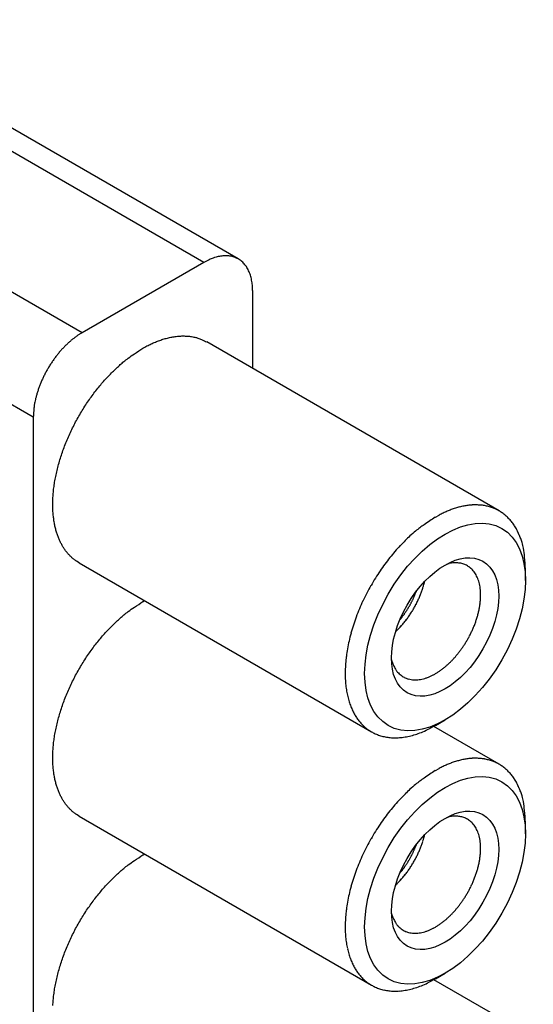
# Model space of a CAD drawing. Units: inches. Extents: x 11 to 609, y 29 to 315.
# Drawn here: x 481 to 488, y 231 to 246 of the extents above; entities that cross this region are included whole.
import ezdxf

# ---------------------------------------------------------------- set-up
doc = ezdxf.new("R2010")
doc.units = ezdxf.units.IN
doc.header["$MEASUREMENT"] = 0
doc.layers.get('0').update_dxf_attribs({"lineweight": 30})

msp = doc.modelspace()

# ---------------------------------------------------------------- linework, layer by layer
for p, q in [((483.185, 242.194), (477.174, 245.664)), ((483.685, 242.244), (477.674, 245.714)), ((481.417, 241.174), (475.407, 244.644)), ((480.71, 239.949), (474.7, 243.419)), ((483.185, 242.194), (481.417, 241.174)), ((483.892, 241.786), (483.892, 240.656)), ((487.469, 238.591), (483.226, 241.041)), ((480.71, 239.949), (480.71, 218.72)), ((486.544, 238.5), (486.6, 238.531)), ((481.376, 237.836), (485.619, 235.387)), ((486.711, 237.82), (486.746, 237.828)), ((487.852, 237.581), (487.852, 237.744)), ((486.266, 237.422), (486.261, 237.409)), ((485.966, 236.835), (485.986, 236.854)), ((486.544, 235.479), (486.453, 235.43)), ((487.469, 234.917), (486.52, 235.465)), ((486.544, 235.479), (486.685, 235.56)), ((486.544, 234.825), (486.6, 234.856)), ((481.376, 234.162), (485.619, 231.713)), ((486.711, 234.146), (486.746, 234.154)), ((487.852, 233.907), (487.852, 234.07)), ((486.266, 233.748), (486.261, 233.734)), ((485.966, 233.16), (485.986, 233.18)), ((486.544, 231.804), (486.685, 231.886)), ((486.544, 231.804), (486.453, 231.756)), ((487.469, 231.243), (486.52, 231.791))]:
    msp.add_line(p, q)
for points in [[(483.892, 241.786), (483.891, 241.824, 0.011352), (483.889, 241.862, 0.011346), (483.884, 241.9, 0.011789), (483.878, 241.937, 0.012967), (483.871, 241.973, 0.014021), (483.861, 242.008, 0.015042), (483.849, 242.042, 0.016114), (483.835, 242.074, 0.01735), (483.819, 242.104, 0.018553), (483.802, 242.133, 0.019778), (483.782, 242.16, 0.020909), (483.76, 242.184, 0.021952), (483.737, 242.207, 0.022811), (483.712, 242.227, 0.023461), (483.685, 242.244, 0.023734), (483.656, 242.258, 0.023624), (483.627, 242.27, 0.023463), (483.596, 242.279, 0.0232), (483.564, 242.286, 0.021834), (483.531, 242.29, 0.019709), (483.497, 242.291, 0.020201), (483.462, 242.289, 0.021889), (483.427, 242.284, 0.016126), (483.393, 242.278, 0.006756), (483.362, 242.271, 0.019544), (483.322, 242.258, 0.029326), (483.263, 242.232, 0.013653), (483.185, 242.194, 0.007181)], [(481.417, 241.174), (481.383, 241.153, 0.010837), (481.349, 241.131, 0.00982), (481.315, 241.106, 0.009257), (481.28, 241.079, 0.009267), (481.244, 241.049, 0.009072), (481.209, 241.018, 0.008859), (481.174, 240.984, 0.008628), (481.139, 240.948, 0.008509), (481.105, 240.91, 0.008346), (481.071, 240.87, 0.008245), (481.038, 240.828, 0.008123), (481.006, 240.784, 0.008055), (480.975, 240.739, 0.007988), (480.945, 240.693, 0.007965), (480.917, 240.646, 0.007927), (480.89, 240.598, 0.00789), (480.865, 240.549, 0.007965), (480.842, 240.499, 0.008126), (480.82, 240.45, 0.008019), (480.8, 240.4, 0.00765), (480.783, 240.351, 0.008387), (480.767, 240.302, 0.009885), (480.753, 240.253, 0.008027), (480.741, 240.207, 0.003568), (480.732, 240.165, 0.010928), (480.723, 240.115, 0.019528), (480.716, 240.042, 0.010721), (480.71, 239.949, 0.006111)], [(482.301, 240.949), (482.33, 240.966, -0.005177), (482.36, 240.982, -0.005089), (482.39, 240.997, -0.005166), (482.42, 241.012, -0.005449), (482.451, 241.026, -0.005671), (482.482, 241.039, -0.005883), (482.513, 241.052, -0.006094), (482.545, 241.063, -0.006353), (482.576, 241.074, -0.006597), (482.608, 241.084, -0.006875), (482.64, 241.093, -0.007138), (482.672, 241.101, -0.007437), (482.704, 241.108, -0.007732), (482.737, 241.114, -0.008075), (482.769, 241.119, -0.008361), (482.801, 241.123, -0.008645), (482.833, 241.126, -0.009055), (482.865, 241.127, -0.009626), (482.897, 241.127, -0.009661), (482.929, 241.126, -0.009289), (482.96, 241.124, -0.01066), (482.992, 241.12, -0.013291), (483.023, 241.115, -0.010251), (483.053, 241.109, -0.003267), (483.08, 241.103, -0.015196), (483.113, 241.092, -0.027304), (483.162, 241.071, -0.013427), (483.226, 241.041, -0.007032)], [(481.376, 237.836), (481.336, 237.862, -0.017385), (481.298, 237.89, -0.018581), (481.263, 237.92, -0.018482), (481.23, 237.952, -0.017172), (481.201, 237.986, -0.016461), (481.173, 238.022, -0.015564), (481.147, 238.06, -0.015134), (481.123, 238.101, -0.01487), (481.101, 238.145, -0.014198), (481.08, 238.192, -0.014099), (481.06, 238.243, -0.013737), (481.043, 238.297, -0.013339), (481.028, 238.354, -0.01281), (481.016, 238.415, -0.012465), (481.006, 238.478, -0.011976), (480.999, 238.545, -0.0116), (480.994, 238.616, -0.011129), (480.993, 238.689, -0.01078), (480.995, 238.765, -0.010357), (481, 238.843, -0.010038), (481.008, 238.924, -0.009668), (481.02, 239.007, -0.009387), (481.036, 239.091, -0.009075), (481.055, 239.178, -0.008835), (481.077, 239.265, -0.008579), (481.103, 239.354, -0.008378), (481.132, 239.442, -0.008177), (481.165, 239.531, -0.008014), (481.201, 239.62, -0.007863), (481.239, 239.708, -0.007737), (481.281, 239.795, -0.007632), (481.325, 239.881, -0.007535), (481.372, 239.965, -0.007478), (481.42, 240.047, -0.007422), (481.471, 240.127, -0.00739), (481.524, 240.205, -0.007322), (481.577, 240.279, -0.007381), (481.632, 240.351, -0.007477), (481.688, 240.419, -0.007379), (481.745, 240.485, -0.00702), (481.801, 240.546, -0.007627), (481.859, 240.605, -0.008859), (481.918, 240.661, -0.007239), (481.973, 240.712, -0.003355), (482.023, 240.756, -0.009621), (482.086, 240.804, -0.016887), (482.18, 240.869, -0.009294), (482.301, 240.949, -0.00536)], [(481.376, 234.162), (481.336, 234.188, -0.017386), (481.298, 234.216, -0.018581), (481.263, 234.246, -0.018483), (481.23, 234.278, -0.017173), (481.201, 234.312, -0.016462), (481.173, 234.348, -0.015564), (481.147, 234.386, -0.015134), (481.123, 234.427, -0.01487), (481.101, 234.471, -0.014198), (481.08, 234.518, -0.014099), (481.06, 234.569, -0.013737), (481.043, 234.623, -0.013339), (481.028, 234.68, -0.01281), (481.016, 234.74, -0.012465), (481.006, 234.804, -0.011976), (480.999, 234.871, -0.0116), (480.994, 234.941, -0.011129), (480.993, 235.014, -0.01078), (480.995, 235.09, -0.010357), (481, 235.169, -0.010038), (481.008, 235.25, -0.009668), (481.02, 235.332, -0.009387), (481.036, 235.417, -0.009075), (481.055, 235.504, -0.008835), (481.077, 235.591, -0.008579), (481.103, 235.679, -0.008378), (481.132, 235.768, -0.008177), (481.165, 235.857, -0.008014), (481.201, 235.946, -0.007863), (481.239, 236.034, -0.007737), (481.281, 236.121, -0.007632), (481.325, 236.207, -0.007535), (481.372, 236.291, -0.007478), (481.42, 236.373, -0.007422), (481.471, 236.453, -0.00739), (481.524, 236.53, -0.007322), (481.577, 236.605, -0.007381), (481.632, 236.677, -0.007477), (481.688, 236.745, -0.007379), (481.745, 236.81, -0.00702), (481.801, 236.872, -0.007627), (481.859, 236.931, -0.008859), (481.918, 236.987, -0.007239), (481.973, 237.037, -0.003355), (482.023, 237.081, -0.009621), (482.086, 237.13, -0.016887), (482.18, 237.195, -0.009294), (482.301, 237.275, -0.00536)], [(482.301, 237.275), (482.302, 237.275, -0.000133), (482.303, 237.276, -0.000133), (482.303, 237.276, -0.000133), (482.304, 237.277, -0.000134), (482.305, 237.277, -0.000134), (482.306, 237.278, -0.000134), (482.307, 237.278, -0.000134), (482.307, 237.279, -0.000134), (482.308, 237.279, -0.000134), (482.309, 237.279, -0.000134), (482.31, 237.28, -0.000135), (482.311, 237.28, -0.000135), (482.311, 237.281, -0.000135), (482.312, 237.281, -0.000135), (482.313, 237.282, -0.000135), (482.314, 237.282, -0.000134), (482.315, 237.283, -0.000136), (482.315, 237.283, -0.000138), (482.316, 237.284, -0.000135), (482.317, 237.284, -0.000126), (482.318, 237.284, -0.000139), (482.319, 237.285, -0.000166), (482.319, 237.285, -0.000126), (482.32, 237.286, -0.000043), (482.321, 237.286, -0.000178), (482.322, 237.287, -0.000307), (482.323, 237.287, -0.00015), (482.325, 237.288, -0.00008)], [(480.995, 231.416, -0.010357), (481, 231.494, -0.010038), (481.008, 231.575, -0.009668), (481.02, 231.658, -0.009387), (481.036, 231.743, -0.009075), (481.055, 231.829, -0.008835), (481.077, 231.917, -0.008579), (481.103, 232.005, -0.008378), (481.132, 232.094, -0.008177), (481.165, 232.183, -0.008014), (481.201, 232.272, -0.007863), (481.239, 232.36, -0.007737), (481.281, 232.447, -0.007632), (481.325, 232.533, -0.007535), (481.372, 232.617, -0.007478), (481.42, 232.699, -0.007422), (481.471, 232.779, -0.00739), (481.524, 232.856, -0.007322), (481.577, 232.931, -0.007381), (481.632, 233.002, -0.007477), (481.688, 233.071, -0.007379), (481.745, 233.136, -0.00702), (481.801, 233.198, -0.007627), (481.859, 233.257, -0.008859), (481.918, 233.313, -0.007239), (481.973, 233.363, -0.003355), (482.023, 233.407, -0.009621), (482.086, 233.456, -0.016887), (482.18, 233.521, -0.009294), (482.301, 233.601, -0.00536)], [(482.301, 233.601), (482.302, 233.601, -0.000132), (482.303, 233.602, -0.000132), (482.303, 233.602, -0.000132), (482.304, 233.602, -0.000133), (482.305, 233.603, -0.000133), (482.306, 233.603, -0.000133), (482.307, 233.604, -0.000133), (482.307, 233.604, -0.000133), (482.308, 233.605, -0.000133), (482.309, 233.605, -0.000133), (482.31, 233.606, -0.000133), (482.311, 233.606, -0.000134), (482.311, 233.607, -0.000134), (482.312, 233.607, -0.000134), (482.313, 233.607, -0.000134), (482.314, 233.608, -0.000133), (482.315, 233.608, -0.000135), (482.315, 233.609, -0.000137), (482.316, 233.609, -0.000134), (482.317, 233.61, -0.000125), (482.318, 233.61, -0.000138), (482.319, 233.611, -0.000165), (482.319, 233.611, -0.000125), (482.32, 233.612, -0.000043), (482.321, 233.612, -0.000177), (482.322, 233.612, -0.000305), (482.323, 233.613, -0.000149), (482.325, 233.614, -0.000079)]]:
    msp.add_lwpolyline(points, format="xyb")
for centre, radius, start, end in [((487.307, 237.187), 1.518, 110.531, 112.9384), ((487.245, 237.33), 1.363, 107.5375, 110.2059), ((487.208, 237.436), 1.251, 104.493, 107.3803), ((487.178, 237.528), 1.154, 101.0749, 104.1795), ((487.157, 237.613), 1.066, 97.5592, 100.888), ((487.139, 237.703), 0.975, 93.5873, 97.1924), ((487.131, 237.779), 0.899, 89.491, 93.361), ((487.126, 237.851), 0.826, 84.9399, 89.1038), ((487.128, 237.909), 0.769, 80.2917, 84.7277), ((487.132, 237.961), 0.717, 75.1811, 79.9022), ((487.14, 237.998), 0.679, 70.0455, 75.0118), ((487.147, 238.029), 0.648, 64.5089, 69.7104), ((487.153, 238.042), 0.633, 59.1393, 64.4827), ((488.718, 235.135), 4.006, 122.8727, 125.6616), ((487.313, 237.179), 1.528, 115.4433, 117.8392), ((487.329, 237.142), 1.569, 113.064, 115.3996), ((487.153, 238.047), 0.629, 53.4941, 58.9174), ((487.152, 238.046), 0.631, 48.0417, 53.5225), ((487.148, 238.042), 0.636, 42.4359, 47.9729), ((487.12, 238.009), 0.679, 37.6054, 42.8749), ((487.389, 236.891), 1.806, 123.886, 128.7961), ((487.058, 237.96), 0.758, 32.8972, 37.7025), ((487.056, 237.964), 0.758, 27.5492, 32.5643), ((487.089, 237.979), 0.721, 22.1206, 27.6703), ((489.693, 234.588), 5.062, 134.0292, 135.0842), ((487.662, 236.559), 2.235, 128.9228, 131.7219), ((486.889, 237.861), 0.952, 20.1667, 24.2041), ((485.672, 237.399), 2.254, 18.9383, 20.5125), ((487.86, 236.344), 2.524, 136.3244, 138.9162), ((488.096, 236.174), 2.811, 134.9959, 137.1389), ((486.898, 237.887), 0.938, 10.0045, 15.0516), ((486.847, 237.864), 0.993, 3.2254, 10.8281), ((488.404, 235.91), 3.219, 141.5165, 143.6175), ((488.181, 236.072), 2.944, 139.0409, 141.2999), ((484.937, 237.596), 2.918, 2.9084, 6.356), ((488.341, 235.959), 3.14, 143.6586, 145.874), ((486.862, 237.252), 0.588, 98.0368, 101.377), ((486.842, 237.362), 0.476, 93.5521, 97.4576), ((486.838, 237.419), 0.419, 89.3376, 93.5368), ((486.837, 237.43), 0.408, 85.0797, 89.1699), ((486.839, 237.462), 0.376, 80.5625, 84.9028), ((486.84, 237.479), 0.36, 75.7193, 80.2894), ((486.839, 237.482), 0.356, 70.8692, 75.5433), ((486.844, 237.505), 0.333, 65.3255, 70.3925), ((486.848, 237.515), 0.323, 59.8751, 65.2004), ((486.848, 237.519), 0.319, 54.0389, 59.5633), ((486.846, 237.515), 0.323, 48.4265, 54.033), ((486.841, 237.511), 0.33, 42.5746, 48.2672), ((488.376, 235.932), 3.183, 148.0661, 150.3257), ((488.336, 235.954), 3.138, 145.7515, 148.0147), ((486.829, 237.499), 0.346, 37.1022, 42.7291), ((486.813, 237.486), 0.367, 31.5738, 37.114), ((486.786, 237.468), 0.399, 26.5255, 31.8537), ((486.754, 237.451), 0.435, 21.5145, 26.6376), ((486.711, 237.431), 0.484, 17.036, 21.869), ((488.377, 235.929), 3.186, 150.2815, 152.5561), ((485.153, 237.845), 1.265, 341.3554, 342.7013), ((485.318, 237.794), 1.093, 342.6466, 344.9774), ((483.739, 238.262), 2.739, 344.0951, 345.2967), ((486.661, 237.414), 0.536, 12.6313, 17.2022), ((486.599, 237.396), 0.601, 8.7092, 12.9757), ((486.532, 237.384), 0.668, 4.8774, 8.8793), ((488.325, 235.958), 3.126, 152.5834, 154.9086), ((484.988, 237.888), 1.361, 334.8659, 335.5222), ((484.998, 237.884), 1.349, 335.5058, 336.1635), ((485.008, 237.88), 1.339, 336.1544, 336.8128), ((485.017, 237.876), 1.329, 336.8171, 337.4755), ((485.019, 237.874), 1.326, 337.4922, 338.1466), ((485.042, 237.866), 1.302, 338.1366, 338.7982), ((485.08, 237.851), 1.261, 338.7813, 339.4584), ((484.865, 237.961), 1.575, 334.7214, 335.7673), ((484.798, 237.99), 1.649, 335.7886, 336.7717), ((484.919, 237.935), 1.515, 336.8934, 337.9662), ((485.117, 237.853), 1.301, 338.0122, 339.2709), ((484.892, 237.951), 1.547, 338.827, 339.8142), ((483.107, 238.611), 3.449, 339.7609, 340.1584), ((486.455, 237.373), 0.746, 1.4824, 5.2076), ((486.289, 237.367), 0.912, 355.152, 358.4074), ((486.375, 237.369), 0.826, 358.131, 1.6182), ((488.162, 236.025), 2.951, 157.2043, 159.6406), ((488.251, 235.987), 3.048, 154.8115, 157.1909), ((484.985, 237.89), 1.364, 327.4625, 328.146), ((484.959, 237.903), 1.393, 328.2301, 328.8974), ((484.95, 237.91), 1.404, 328.8399, 329.4999), ((484.955, 237.906), 1.398, 329.5633, 330.2252), ((484.96, 237.904), 1.393, 330.1753, 330.8379), ((484.959, 237.904), 1.394, 330.8687, 331.5284), ((484.961, 237.902), 1.391, 331.5349, 332.1936), ((484.964, 237.9), 1.387, 332.221, 332.8787), ((484.971, 237.898), 1.38, 332.815, 333.4729), ((484.974, 237.894), 1.376, 333.5615, 334.2183), ((484.983, 237.892), 1.367, 334.1358, 334.793), ((484.841, 237.971), 1.601, 329.4568, 330.5249), ((484.841, 237.973), 1.603, 330.4876, 331.5494), ((484.835, 237.975), 1.608, 331.5892, 332.6405), ((484.852, 237.966), 1.59, 332.6356, 333.6926), ((484.881, 237.951), 1.557, 333.7089, 334.7805), ((486.033, 237.394), 1.17, 346.9326, 349.6375), ((486.117, 237.38), 1.085, 349.5713, 352.4407), ((486.203, 237.373), 0.998, 352.2016, 355.256), ((488.041, 236.064), 2.823, 159.5303, 162.0421), ((483.946, 238.72), 2.694, 320.6631, 321.4366), ((485.262, 237.684), 1.019, 320.8407, 322.4055), ((485.153, 237.77), 1.157, 322.3399, 323.2387), ((483.05, 239.273), 3.743, 324.0771, 324.2948), ((484.933, 237.921), 1.425, 324.256, 324.8887), ((485.156, 237.772), 1.156, 324.5567, 325.3864), ((484.991, 237.885), 1.356, 325.4498, 326.1419), ((484.886, 237.952), 1.481, 326.2145, 326.8387), ((484.896, 237.934), 1.535, 322.9001, 324.0183), ((484.958, 237.904), 1.395, 326.8787, 327.5447), ((484.882, 237.945), 1.553, 323.9931, 325.1002), ((484.868, 237.954), 1.57, 325.1217, 326.2186), ((484.857, 237.962), 1.583, 326.1941, 327.282), ((484.847, 237.968), 1.594, 327.3054, 328.3844), ((484.844, 237.971), 1.599, 328.3585, 329.4318), ((485.881, 237.427), 1.325, 342.1886, 344.618), ((485.955, 237.408), 1.249, 344.5658, 347.1277), ((487.907, 236.107), 2.683, 162.035, 164.6262), ((485.031, 237.818), 1.357, 315.9319, 317.1446), ((485, 237.848), 1.4, 317.1315, 318.3185), ((484.979, 237.866), 1.428, 318.3188, 319.4935), ((484.957, 237.885), 1.457, 319.4826, 320.6426), ((484.935, 237.903), 1.485, 320.6533, 321.7978), ((484.915, 237.921), 1.512, 321.7504, 322.8804), ((485.719, 237.477), 1.494, 335.8162, 337.9515), ((485.761, 237.464), 1.451, 337.8272, 340.042), ((485.819, 237.443), 1.389, 340.0149, 342.3361), ((487.745, 236.145), 2.516, 164.4852, 167.1817), ((485.065, 237.784), 1.309, 314.7219, 315.9635), ((485.639, 237.512), 1.582, 329.9667, 331.8885), ((485.661, 237.501), 1.557, 331.8898, 333.8823), ((485.681, 237.494), 1.536, 333.7741, 335.8259), ((487.586, 236.18), 2.353, 167.1532, 169.949), ((485.657, 237.496), 1.558, 324.582, 326.3828), ((485.646, 237.506), 1.573, 326.3014, 328.1424), ((485.643, 237.508), 1.576, 328.1517, 330.0382), ((487.237, 236.226), 2.001, 172.6656, 175.7151), ((487.404, 236.206), 2.169, 169.7824, 172.7127), ((485.701, 237.465), 1.505, 317.5316, 319.288), ((485.69, 237.472), 1.517, 319.3442, 321.0735), ((485.702, 237.462), 1.501, 321.082, 322.8409), ((485.661, 237.494), 1.554, 322.8316, 324.5706), ((487.054, 236.233), 1.818, 175.5209, 178.7352), ((486.767, 236.722), 0.908, 198.8143, 204.0319), ((486.238, 236.458), 0.319, 199.4883, 210.6825), ((485.932, 237.238), 1.181, 306.509, 308.8365), ((485.879, 237.297), 1.259, 309.0385, 311.221), ((485.828, 237.351), 1.334, 311.3298, 313.3851), ((485.766, 237.411), 1.42, 313.5549, 315.4736), ((485.745, 237.428), 1.447, 315.5545, 317.4141), ((486.894, 236.235), 1.659, 178.6655, 182.0191), ((486.731, 236.223), 1.495, 181.8017, 185.3402), ((486.233, 236.449), 0.31, 209.6321, 216.9705), ((486.485, 236.719), 0.676, 222.472, 225.079), ((486.241, 236.471), 0.328, 224.6386, 230.5305), ((486.214, 236.419), 0.271, 227.949, 235.4892), ((486.234, 236.45), 0.308, 235.6807, 242.2126), ((486.244, 236.478), 0.338, 242.9809, 248.9214), ((486.19, 236.821), 0.689, 286.9062, 290.5509), ((486.157, 236.894), 0.769, 290.9525, 294.303), ((486.121, 236.965), 0.848, 294.5233, 297.6241), ((486.077, 237.04), 0.935, 297.9332, 300.7956), ((486.032, 237.108), 1.017, 300.983, 303.6491), ((485.978, 237.18), 1.107, 303.9054, 306.3775), ((486.598, 236.209), 1.362, 185.2725, 188.9482), ((486.242, 236.479), 0.338, 249.1789, 255.2464), ((486.248, 236.498), 0.357, 255.2023, 261.0879), ((486.25, 236.537), 0.397, 261.5841, 267.031), ((486.25, 236.582), 0.442, 267.3797, 272.4136), ((486.243, 236.631), 0.491, 272.9283, 277.6055), ((486.233, 236.688), 0.549, 277.8851, 282.2015), ((486.214, 236.753), 0.617, 282.6786, 286.6389), ((486.457, 236.182), 1.218, 188.715, 192.6019), ((486.343, 236.155), 1.1, 192.5016, 196.5562), ((486.25, 236.123), 1.003, 196.3464, 200.5481), ((486.192, 236.102), 0.941, 200.578, 204.799), ((486.089, 236.051), 0.826, 204.5721, 209.107), ((486.023, 236.011), 0.749, 208.9363, 213.6429), ((485.99, 235.987), 0.709, 213.4696, 218.2957), ((485.946, 235.95), 0.651, 218.1127, 223.3689), ((485.931, 235.929), 0.626, 222.939, 228.4594), ((485.921, 235.916), 0.609, 228.3603, 234.1242), ((485.923, 235.914), 0.609, 233.8602, 239.7331), ((485.925, 235.919), 0.614, 239.8032, 245.7677), ((485.937, 235.943), 0.641, 245.6678, 251.5571), ((485.945, 235.976), 0.675, 251.8122, 257.6069), ((485.957, 236.033), 0.733, 257.6819, 263.2369), ((485.943, 236.295), 0.996, 274.5897, 279.3047), ((485.917, 236.424), 1.127, 279.5405, 283.9151), ((485.875, 236.555), 1.265, 284.3479, 288.4476), ((485.819, 236.705), 1.425, 288.654, 292.4566), ((485.724, 236.902), 1.643, 292.904, 296.3418), ((485.959, 236.101), 0.801, 263.631, 268.951), ((485.958, 236.193), 0.893, 269.1466, 274.1488), ((487.313, 233.505), 1.528, 115.4433, 117.8392), ((487.329, 233.468), 1.568, 113.0559, 115.3914), ((487.307, 233.513), 1.518, 110.5394, 112.9467), ((487.245, 233.656), 1.363, 107.5375, 110.2059), ((487.208, 233.761), 1.251, 104.493, 107.3803), ((487.178, 233.854), 1.154, 101.0749, 104.1795), ((487.157, 233.939), 1.066, 97.5592, 100.888), ((487.139, 234.029), 0.975, 93.578, 97.1831), ((487.131, 234.105), 0.899, 89.5004, 93.3704), ((487.126, 234.177), 0.826, 84.9399, 89.1038), ((487.128, 234.235), 0.769, 80.2917, 84.7277), ((487.132, 234.286), 0.717, 75.1811, 79.9022), ((487.14, 234.324), 0.679, 70.0455, 75.0118), ((487.147, 234.354), 0.648, 64.5089, 69.7104), ((487.153, 234.368), 0.633, 59.1308, 64.4742), ((487.153, 234.373), 0.629, 53.5021, 58.9254), ((488.718, 231.461), 4.006, 122.8727, 125.6616), ((487.152, 234.371), 0.631, 48.0417, 53.5225), ((487.148, 234.368), 0.636, 42.4293, 47.9663), ((487.12, 234.335), 0.679, 37.6113, 42.8808), ((487.058, 234.286), 0.758, 32.8972, 37.7025), ((487.662, 232.885), 2.235, 128.9188, 131.7179), ((487.389, 233.216), 1.806, 123.886, 128.7961), ((487.056, 234.29), 0.758, 27.5492, 32.5643), ((487.089, 234.305), 0.721, 22.1206, 27.6703), ((488.096, 232.5), 2.811, 134.9922, 137.1351), ((489.694, 230.913), 5.063, 134.0336, 135.0885), ((486.889, 234.187), 0.952, 20.1667, 24.2041), ((485.671, 233.725), 2.254, 18.9352, 20.5093), ((486.898, 234.213), 0.938, 10.0045, 15.0516), ((488.181, 232.398), 2.944, 139.0409, 141.2999), ((487.861, 232.669), 2.524, 136.3278, 138.9196), ((486.847, 234.189), 0.992, 3.2259, 10.8286), ((488.403, 232.236), 3.219, 141.5135, 143.6145), ((484.937, 233.922), 2.918, 2.9084, 6.356), ((488.336, 232.28), 3.138, 145.754, 148.0172), ((488.341, 232.284), 3.14, 143.6586, 145.874), ((486.862, 233.578), 0.588, 98.0532, 101.3935), ((486.842, 233.688), 0.476, 93.5521, 97.4576), ((486.838, 233.745), 0.419, 89.319, 93.5182), ((486.837, 233.756), 0.408, 85.0994, 89.1896), ((486.838, 233.788), 0.376, 80.5425, 84.8828), ((486.84, 233.804), 0.36, 75.7193, 80.2894), ((486.84, 233.808), 0.356, 70.8881, 75.5622), ((486.844, 233.831), 0.333, 65.3255, 70.3925), ((486.848, 233.84), 0.323, 59.8582, 65.1835), ((486.849, 233.844), 0.319, 54.0545, 59.5789), ((486.846, 233.841), 0.323, 48.4124, 54.0189), ((486.841, 233.837), 0.33, 42.5746, 48.2672), ((486.829, 233.825), 0.346, 37.113, 42.7399), ((486.813, 233.812), 0.367, 31.5647, 37.1048), ((488.376, 232.258), 3.183, 148.0661, 150.3257), ((483.74, 234.587), 2.738, 344.0925, 345.294), ((486.786, 233.794), 0.399, 26.533, 31.8612), ((486.754, 233.777), 0.435, 21.5145, 26.6376), ((486.711, 233.756), 0.484, 17.036, 21.869), ((486.661, 233.739), 0.536, 12.6278, 17.1988), ((488.377, 232.255), 3.186, 150.2815, 152.5561), ((484.892, 234.277), 1.547, 338.827, 339.8142), ((483.107, 234.937), 3.449, 339.7609, 340.1584), ((485.153, 234.17), 1.265, 341.3495, 342.6954), ((485.318, 234.12), 1.093, 342.6502, 344.981), ((486.599, 233.722), 0.6, 8.7116, 12.9781), ((486.532, 233.71), 0.669, 4.8759, 8.8778), ((486.455, 233.699), 0.746, 1.483, 5.2083), ((488.251, 232.312), 3.048, 154.8115, 157.1909), ((488.325, 232.284), 3.126, 152.5834, 154.9086), ((484.97, 234.224), 1.381, 332.8313, 333.4892), ((484.975, 234.22), 1.375, 333.5455, 334.2023), ((484.982, 234.218), 1.368, 334.1515, 334.8087), ((484.988, 234.214), 1.361, 334.8659, 335.5222), ((484.998, 234.209), 1.349, 335.5058, 336.1635), ((485.008, 234.206), 1.338, 336.1396, 336.7979), ((485.016, 234.201), 1.33, 336.8317, 337.4901), ((485.019, 234.2), 1.326, 337.4922, 338.1466), ((485.042, 234.191), 1.302, 338.1226, 338.7842), ((485.08, 234.177), 1.262, 338.795, 339.4721), ((484.881, 234.277), 1.557, 333.7089, 334.7805), ((484.865, 234.286), 1.575, 334.7214, 335.7673), ((484.798, 234.316), 1.649, 335.7886, 336.7717), ((484.92, 234.26), 1.515, 336.8857, 337.9585), ((485.117, 234.179), 1.302, 338.0195, 339.2782), ((486.203, 233.699), 0.998, 352.2028, 355.2571), ((486.289, 233.693), 0.912, 355.152, 358.4074), ((486.375, 233.695), 0.826, 358.131, 1.6182), ((488.162, 232.35), 2.951, 157.2043, 159.6406), ((484.886, 234.278), 1.481, 326.2145, 326.8387), ((484.958, 234.23), 1.395, 326.8787, 327.5447), ((484.985, 234.215), 1.364, 327.4625, 328.146), ((484.959, 234.229), 1.393, 328.2301, 328.8974), ((484.95, 234.236), 1.404, 328.8399, 329.4999), ((484.956, 234.231), 1.397, 329.5455, 330.2074), ((484.96, 234.23), 1.393, 330.1753, 330.8379), ((484.958, 234.23), 1.394, 330.8859, 331.5456), ((484.961, 234.228), 1.391, 331.5349, 332.1936), ((484.847, 234.294), 1.594, 327.3054, 328.3844), ((484.965, 234.226), 1.386, 332.2044, 332.8621), ((484.843, 234.296), 1.599, 328.3684, 329.4417), ((484.842, 234.297), 1.601, 329.4472, 330.5153), ((484.84, 234.299), 1.603, 330.4969, 331.5587), ((484.835, 234.3), 1.608, 331.5892, 332.6405), ((484.852, 234.292), 1.59, 332.6356, 333.6926), ((485.955, 233.734), 1.249, 344.5658, 347.1277), ((486.033, 233.72), 1.17, 346.9347, 349.6396), ((486.117, 233.706), 1.084, 349.5696, 352.439), ((488.041, 232.39), 2.823, 159.5288, 162.0406), ((483.945, 235.046), 2.694, 320.673, 321.4465), ((485.263, 234.01), 1.019, 320.8279, 322.3928), ((485.153, 234.096), 1.157, 322.3399, 323.2387), ((483.047, 235.599), 3.745, 324.1007, 324.3183), ((484.934, 234.247), 1.424, 324.2349, 324.8676), ((485.156, 234.098), 1.157, 324.5763, 325.406), ((484.914, 234.246), 1.513, 321.7622, 322.8922), ((484.991, 234.21), 1.356, 325.4498, 326.1419), ((484.896, 234.26), 1.535, 322.9001, 324.0183), ((484.882, 234.271), 1.553, 323.9931, 325.1002), ((484.868, 234.28), 1.57, 325.1217, 326.2186), ((484.857, 234.288), 1.583, 326.1837, 327.2715), ((485.819, 233.769), 1.389, 340.0116, 342.3328), ((485.881, 233.753), 1.325, 342.1886, 344.618), ((487.907, 232.433), 2.683, 162.0363, 164.6276), ((485.065, 234.11), 1.309, 314.7077, 315.9493), ((485.031, 234.144), 1.357, 315.9457, 317.1583), ((485, 234.174), 1.4, 317.1315, 318.3185), ((484.979, 234.192), 1.428, 318.3188, 319.4935), ((484.958, 234.211), 1.456, 319.4701, 320.6301), ((484.935, 234.229), 1.485, 320.6533, 321.7978), ((485.681, 233.82), 1.536, 333.7785, 335.8303), ((485.72, 233.803), 1.494, 335.8121, 337.9475), ((485.76, 233.79), 1.451, 337.8309, 340.0457), ((487.586, 232.506), 2.353, 167.1532, 169.949), ((487.745, 232.471), 2.516, 164.484, 167.1806), ((485.643, 233.834), 1.576, 328.1517, 330.0382), ((485.639, 233.838), 1.582, 329.9667, 331.8885), ((485.661, 233.826), 1.557, 331.885, 333.8775), ((487.404, 232.532), 2.169, 169.7824, 172.7127), ((485.661, 233.82), 1.554, 322.8316, 324.5706), ((485.657, 233.822), 1.558, 324.5754, 326.3762), ((485.646, 233.832), 1.573, 326.3075, 328.1485), ((487.237, 232.552), 2.001, 172.6656, 175.7151), ((486.767, 233.047), 0.908, 198.8143, 204.0319), ((485.745, 233.754), 1.447, 315.5545, 317.4141), ((485.701, 233.791), 1.505, 317.5316, 319.288), ((485.69, 233.798), 1.517, 319.3362, 321.0655), ((485.702, 233.788), 1.502, 321.0897, 322.8486), ((486.894, 232.561), 1.659, 178.6655, 182.0191), ((487.054, 232.559), 1.818, 175.5212, 178.7355), ((486.238, 232.784), 0.319, 199.4844, 210.6786), ((486.233, 232.774), 0.31, 209.6401, 216.9784), ((485.978, 233.506), 1.107, 303.9054, 306.3775), ((485.932, 233.564), 1.181, 306.4995, 308.8271), ((485.879, 233.623), 1.26, 309.0476, 311.2302), ((485.828, 233.677), 1.334, 311.321, 313.3763), ((485.766, 233.737), 1.42, 313.5634, 315.4822), ((486.731, 232.549), 1.495, 181.8021, 185.3405), ((486.485, 233.045), 0.676, 222.472, 225.079), ((486.241, 232.796), 0.328, 224.626, 230.518), ((486.214, 232.744), 0.271, 227.949, 235.4892), ((486.234, 232.775), 0.308, 235.6947, 242.2265), ((486.244, 232.804), 0.338, 242.966, 248.9065), ((486.242, 232.805), 0.338, 249.1942, 255.2616), ((486.248, 232.823), 0.357, 255.1871, 261.0726), ((486.25, 232.863), 0.397, 261.5992, 267.0462), ((486.25, 232.908), 0.442, 267.365, 272.3989), ((486.243, 232.957), 0.491, 272.9283, 277.6055), ((486.233, 233.014), 0.549, 277.8851, 282.2015), ((486.214, 233.079), 0.617, 282.6786, 286.6389), ((486.19, 233.147), 0.689, 286.9062, 290.5509), ((486.157, 233.22), 0.769, 290.9642, 294.3147), ((486.122, 233.291), 0.848, 294.512, 297.6129), ((486.076, 233.365), 0.935, 297.9439, 300.8063), ((486.032, 233.434), 1.017, 300.983, 303.6491), ((486.598, 232.535), 1.362, 185.2725, 188.9482), ((486.457, 232.508), 1.218, 188.7137, 192.6006), ((486.342, 232.48), 1.1, 192.5034, 196.5581), ((486.25, 232.449), 1.003, 196.3464, 200.5481), ((486.192, 232.428), 0.941, 200.578, 204.799), ((486.089, 232.376), 0.826, 204.5681, 209.1031), ((486.023, 232.337), 0.749, 208.9412, 213.6477), ((485.99, 232.313), 0.709, 213.464, 218.2901), ((485.946, 232.276), 0.651, 218.1127, 223.3689), ((485.931, 232.255), 0.626, 222.939, 228.4594), ((485.921, 232.241), 0.609, 228.3603, 234.1242), ((485.923, 232.24), 0.609, 233.8679, 239.7408), ((485.724, 233.228), 1.643, 292.904, 296.3418), ((485.925, 232.245), 0.614, 239.7952, 245.7598), ((485.937, 232.268), 0.641, 245.6678, 251.5571), ((485.945, 232.302), 0.675, 251.8122, 257.6069), ((485.957, 232.359), 0.733, 257.6819, 263.2369), ((485.959, 232.427), 0.801, 263.6386, 268.9587), ((485.958, 232.519), 0.893, 269.1466, 274.1488), ((485.943, 232.621), 0.996, 274.5897, 279.3047), ((485.917, 232.75), 1.127, 279.5405, 283.9151), ((485.875, 232.881), 1.265, 284.3419, 288.4415), ((485.819, 233.031), 1.425, 288.6597, 292.4623)]:
    msp.add_arc(centre, radius, start, end)
for centre, major_axis in [((486.685, 236.907), (0.825, 1.429)), ((486.685, 236.907), (0.55, 0.953)), ((486.685, 233.233), (0.825, 1.429)), ((486.685, 233.233), (0.55, 0.953))]:
    msp.add_ellipse(centre, major_axis=major_axis, ratio=0.57735, start_param=3.141593, end_param=9.424778)

doc.saveas('drawing.dxf')
